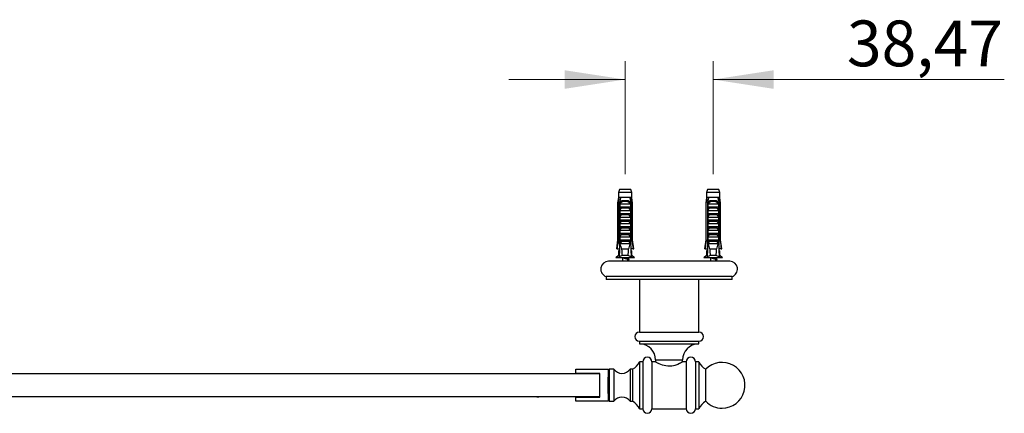
# Model space of a CAD drawing. Units: millimetres. Extents: x 10 to 200, y 13 to 287.
# Drawn here: x 64 to 118, y 74 to 95 of the extents above; entities that cross this region are included whole.
import ezdxf

# ---------------------------------------------------------------- set-up
doc = ezdxf.new("R2010")
doc.units = ezdxf.units.MM
doc.styles.add('SLDTEXTSTYLE2', font='TXT', dxfattribs={"width": 0.605})
doc.dimstyles.new('SLDDIMSTYLE2', dxfattribs={"dimtxt": 2.5, "dimasz": 3.302, "dimexe": 0, "dimexo": 0.0625, "dimtad": 1, "dimlfac": 8, "dimrnd": 1e-09, "dimzin": 12, "dimdsep": 46, "dimtxsty": 'SLDTEXTSTYLE2', "dimsah": 1, "dimcen": 0.09, "dimadec": 0, "dimazin": 3, "dimtfac": 1, "dimtmove": 0, "dimatfit": 0, "dimfxl": 0, "dimfrac": 2, "dimtolj": 1, "dimtzin": 12, "dimarcsym": 0})

# ---------------------------------------------------------------- blocks, each defined once
blk = doc.blocks.new('_D_6')
at = {"color": 7, "linetype": 'Continuous', "lineweight": 0}
for p, q in [((96.828, 86.61), (96.828, 92.785)), ((101.637, 86.61), (101.637, 92.785)), ((96.828, 91.785), (90.478, 91.785)), ((101.637, 91.785), (117.535, 91.785))]:
    blk.add_line(p, q, dxfattribs=at)
at = {"color": 7, "linetype": 'Continuous', "lineweight": 18}
for points in [[(96.828, 91.785), (93.526, 92.293), (93.526, 91.277)], [(101.637, 91.785), (104.939, 91.277), (104.939, 92.293)]]:
    blk.add_solid(points, dxfattribs=at)
at = {"color": 7, "linetype": 'Continuous', "lineweight": 18, "insert": (108.942, 95.008), "char_height": 2.5, "attachment_point": 1, "style": 'SLDTEXTSTYLE2'}
blk.add_mtext('38,47', dxfattribs=at)

msp = doc.modelspace()

# ---------------------------------------------------------------- linework, layer by layer
at = {"color": 7, "linetype": 'Continuous', "lineweight": 25}
for p, q in [((96.5151, 85.7852), (96.4682, 85.6102)), ((96.4682, 85.6102), (96.4682, 85.3352)), ((97.187, 85.6102), (96.4682, 85.6102)), ((97.1401, 85.7852), (96.5151, 85.7852)), ((97.187, 85.6102), (97.1401, 85.7852)), ((97.187, 85.3352), (97.187, 85.6102)), ((101.3244, 85.7852), (101.2775, 85.6102)), ((101.2775, 85.6102), (101.2775, 85.3352)), ((101.9962, 85.6102), (101.2775, 85.6102)), ((101.9494, 85.7852), (101.3244, 85.7852)), ((101.9962, 85.6102), (101.9494, 85.7852)), ((101.9962, 85.3352), (101.9962, 85.6102)), ((96.4682, 85.3352), (96.4214, 85.0477)), ((96.4214, 85.0477), (96.4214, 83.0352)), ((96.4526, 85.0477), (96.4214, 85.0477)), ((96.4526, 83.0352), (96.4526, 85.0477)), ((96.504, 85.3352), (96.4682, 85.3352)), ((96.5756, 85.3352), (96.504, 85.3352)), ((96.5393, 85.0477), (96.5124, 85.0477)), ((96.5124, 85.0477), (96.5124, 82.8102)), ((96.5393, 85.0477), (96.5393, 82.9227)), ((96.5393, 85.0477), (96.5618, 85.0477)), ((96.5414, 84.8227), (96.5414, 85.0015)), ((97.1004, 84.9852), (96.5548, 84.9852)), ((97.0796, 85.3352), (96.5756, 85.3352)), ((96.7261, 85.1852), (96.9291, 85.1852)), ((96.9216, 85.1211), (96.7337, 85.1211)), ((97.1512, 85.3352), (97.0796, 85.3352)), ((97.0935, 85.0477), (97.1159, 85.0477)), ((97.1138, 85.0015), (97.1138, 84.8227)), ((97.1429, 85.0477), (97.1159, 85.0477)), ((97.1159, 85.0477), (97.1159, 82.9227)), ((97.1429, 85.0477), (97.1429, 82.8102)), ((97.187, 85.3352), (97.1512, 85.3352)), ((97.2339, 85.0477), (97.187, 85.3352)), ((97.2339, 85.0477), (97.2026, 85.0477)), ((97.2026, 83.0352), (97.2026, 85.0477)), ((97.2339, 83.0352), (97.2339, 85.0477)), ((101.2775, 85.3352), (101.2306, 85.0477)), ((101.2306, 85.0477), (101.2306, 83.0352)), ((101.2619, 85.0477), (101.2306, 85.0477)), ((101.2619, 83.0352), (101.2619, 85.0477)), ((101.3132, 85.3352), (101.2775, 85.3352)), ((101.3849, 85.3352), (101.3132, 85.3352)), ((101.3485, 85.0477), (101.3216, 85.0477)), ((101.3216, 85.0477), (101.3216, 82.8102)), ((101.3485, 85.0477), (101.3485, 82.9227)), ((101.3485, 85.0477), (101.371, 85.0477)), ((101.3507, 84.8227), (101.3507, 85.0015)), ((101.9097, 84.9852), (101.364, 84.9852)), ((101.8888, 85.3352), (101.3849, 85.3352)), ((101.5354, 85.1852), (101.7384, 85.1852)), ((101.7308, 85.1211), (101.5429, 85.1211)), ((101.9605, 85.3352), (101.8888, 85.3352)), ((101.9027, 85.0477), (101.9252, 85.0477)), ((101.9231, 85.0015), (101.9231, 84.8227)), ((101.9521, 85.0477), (101.9252, 85.0477)), ((101.9252, 85.0477), (101.9252, 82.9227)), ((101.9521, 85.0477), (101.9521, 82.8102)), ((101.9962, 85.3352), (101.9605, 85.3352)), ((102.0431, 85.0477), (101.9962, 85.3352)), ((102.0119, 83.0352), (102.0119, 85.0477)), ((102.0431, 85.0477), (102.0119, 85.0477)), ((102.0431, 83.0352), (102.0431, 85.0477)), ((97.1138, 84.8227), (96.5414, 84.8227)), ((96.5414, 84.6227), (96.6178, 84.7551)), ((97.1138, 84.6227), (96.5414, 84.6227)), ((96.5414, 84.4602), (96.5414, 84.6227)), ((97.1138, 84.4602), (96.5414, 84.4602)), ((97.0374, 84.7551), (96.6178, 84.7551)), ((97.0374, 84.7551), (97.1138, 84.6227)), ((97.1138, 84.6227), (97.1138, 84.4602)), ((101.9231, 84.8227), (101.3507, 84.8227)), ((101.3507, 84.6227), (101.4271, 84.7551)), ((101.9231, 84.6227), (101.3507, 84.6227)), ((101.3507, 84.4602), (101.3507, 84.6227)), ((101.9231, 84.4602), (101.3507, 84.4602)), ((101.8467, 84.7551), (101.4271, 84.7551)), ((101.8467, 84.7551), (101.9231, 84.6227)), ((101.9231, 84.6227), (101.9231, 84.4602)), ((96.5414, 84.2602), (96.6178, 84.3926)), ((97.1138, 84.2602), (96.5414, 84.2602)), ((96.5414, 84.0977), (96.5414, 84.2602)), ((97.1138, 84.0977), (96.5414, 84.0977)), ((96.5414, 83.8977), (96.6178, 84.0301)), ((97.1138, 83.8977), (96.5414, 83.8977)), ((96.5414, 83.7352), (96.5414, 83.8977)), ((97.0374, 84.3926), (96.6178, 84.3926)), ((97.0374, 84.0301), (96.6178, 84.0301)), ((97.0374, 84.3926), (97.1138, 84.2602)), ((97.0374, 84.0301), (97.1138, 83.8977)), ((97.1138, 84.2602), (97.1138, 84.0977)), ((97.1138, 83.8977), (97.1138, 83.7352)), ((101.3507, 84.2602), (101.4271, 84.3926)), ((101.9231, 84.2602), (101.3507, 84.2602)), ((101.3507, 84.0977), (101.3507, 84.2602)), ((101.9231, 84.0977), (101.3507, 84.0977)), ((101.3507, 83.8977), (101.4271, 84.0301)), ((101.9231, 83.8977), (101.3507, 83.8977)), ((101.3507, 83.7352), (101.3507, 83.8977)), ((101.8467, 84.3926), (101.4271, 84.3926)), ((101.8467, 84.0301), (101.4271, 84.0301)), ((101.8467, 84.3926), (101.9231, 84.2602)), ((101.8467, 84.0301), (101.9231, 83.8977)), ((101.9231, 84.2602), (101.9231, 84.0977)), ((101.9231, 83.8977), (101.9231, 83.7352)), ((97.1138, 83.7352), (96.5414, 83.7352)), ((96.5414, 83.5352), (96.6178, 83.6676)), ((97.1138, 83.5352), (96.5414, 83.5352)), ((96.5414, 83.3727), (96.5414, 83.5352)), ((97.1138, 83.3727), (96.5414, 83.3727)), ((97.0374, 83.6676), (96.6178, 83.6676)), ((97.0374, 83.6676), (97.1138, 83.5352)), ((97.1138, 83.5352), (97.1138, 83.3727)), ((101.9231, 83.7352), (101.3507, 83.7352)), ((101.3507, 83.5352), (101.4271, 83.6676)), ((101.9231, 83.5352), (101.3507, 83.5352)), ((101.3507, 83.3727), (101.3507, 83.5352)), ((101.9231, 83.3727), (101.3507, 83.3727)), ((101.8467, 83.6676), (101.4271, 83.6676)), ((101.8467, 83.6676), (101.9231, 83.5352)), ((101.9231, 83.5352), (101.9231, 83.3727)), ((96.4214, 83.0352), (96.3589, 82.5352)), ((96.4214, 83.0352), (96.4526, 83.0352)), ((96.5393, 82.9227), (96.5045, 82.093)), ((96.5346, 82.8102), (96.5124, 82.8102)), ((96.6053, 82.9227), (96.5393, 82.9227)), ((96.5414, 83.1727), (96.6178, 83.3051)), ((97.1138, 83.1727), (96.5414, 83.1727)), ((96.5414, 83.0102), (96.5414, 83.1727)), ((97.1138, 83.0102), (96.5414, 83.0102)), ((96.6053, 82.9227), (96.5462, 82.8102)), ((97.109, 82.8102), (96.5462, 82.8102)), ((96.6053, 82.9227), (96.6178, 82.9426)), ((97.0374, 83.3051), (96.6178, 83.3051)), ((97.0374, 82.9426), (96.6178, 82.9426)), ((97.0374, 83.3051), (97.1138, 83.1727)), ((97.0374, 82.9426), (97.0499, 82.9227)), ((97.109, 82.8102), (97.0499, 82.9227)), ((97.1159, 82.9227), (97.0499, 82.9227)), ((97.1138, 83.1727), (97.1138, 83.0102)), ((97.1159, 82.9227), (97.1507, 82.093)), ((97.1429, 82.8102), (97.1207, 82.8102)), ((97.2026, 83.0352), (97.2339, 83.0352)), ((97.2964, 82.5352), (97.2339, 83.0352)), ((101.2306, 83.0352), (101.1681, 82.5352)), ((101.2306, 83.0352), (101.2619, 83.0352)), ((101.3485, 82.9227), (101.3138, 82.093)), ((101.3438, 82.8102), (101.3216, 82.8102)), ((101.4146, 82.9227), (101.3485, 82.9227)), ((101.3507, 83.1727), (101.4271, 83.3051)), ((101.9231, 83.1727), (101.3507, 83.1727)), ((101.3507, 83.0102), (101.3507, 83.1727)), ((101.9231, 83.0102), (101.3507, 83.0102)), ((101.4146, 82.9227), (101.3555, 82.8102)), ((101.9182, 82.8102), (101.3555, 82.8102)), ((101.4146, 82.9227), (101.4271, 82.9426)), ((101.8467, 83.3051), (101.4271, 83.3051)), ((101.8467, 82.9426), (101.4271, 82.9426)), ((101.8467, 83.3051), (101.9231, 83.1727)), ((101.8467, 82.9426), (101.8592, 82.9227)), ((101.9182, 82.8102), (101.8592, 82.9227)), ((101.9252, 82.9227), (101.8592, 82.9227)), ((101.9231, 83.1727), (101.9231, 83.0102)), ((101.9252, 82.9227), (101.96, 82.093)), ((101.9521, 82.8102), (101.9299, 82.8102)), ((102.0119, 83.0352), (102.0431, 83.0352)), ((102.1056, 82.5352), (102.0431, 83.0352)), ((96.3857, 82.5352), (96.3589, 82.5352)), ((96.3857, 82.5352), (96.523, 82.5352)), ((96.4682, 82.4352), (96.4682, 82.1727)), ((96.5189, 82.4352), (96.4682, 82.4352)), ((97.0175, 82.5227), (96.6377, 82.5227)), ((97.2696, 82.5352), (97.1322, 82.5352)), ((97.1364, 82.4352), (97.187, 82.4352)), ((97.187, 82.1727), (97.187, 82.4352)), ((97.2696, 82.5352), (97.2964, 82.5352)), ((101.1949, 82.5352), (101.1681, 82.5352)), ((101.1949, 82.5352), (101.3323, 82.5352)), ((101.2775, 82.4352), (101.2775, 82.1727)), ((101.3281, 82.4352), (101.2775, 82.4352)), ((101.8268, 82.5227), (101.4469, 82.5227)), ((102.0788, 82.5352), (101.9414, 82.5352)), ((101.9456, 82.4352), (101.9962, 82.4352)), ((101.9962, 82.1727), (101.9962, 82.4352)), ((102.0788, 82.5352), (102.1056, 82.5352)), ((102.5485, 81.8727), (95.916, 81.8727)), ((96.4682, 82.1727), (96.3151, 82.0477)), ((97.3401, 82.0477), (96.3151, 82.0477)), ((96.5079, 82.1727), (96.4682, 82.1727)), ((96.9916, 82.1727), (96.6636, 82.1727)), ((96.6839, 82.0477), (96.6839, 81.8821)), ((96.7029, 82.0477), (96.7197, 82.0409)), ((96.9735, 82.0015), (96.9636, 82.005)), ((96.9714, 82.0023), (96.9714, 82.0477)), ((96.9714, 81.9303), (97.0165, 81.9471)), ((96.9714, 81.8821), (96.9714, 81.9446)), ((97.187, 82.1727), (97.1474, 82.1727)), ((97.3401, 82.0477), (97.187, 82.1727)), ((101.2775, 82.1727), (101.1244, 82.0477)), ((102.1494, 82.0477), (101.1244, 82.0477)), ((101.3171, 82.1727), (101.2775, 82.1727)), ((101.8009, 82.1727), (101.4728, 82.1727)), ((101.4931, 82.0477), (101.4931, 81.8821)), ((101.5122, 82.0477), (101.529, 82.0409)), ((101.7828, 82.0015), (101.7729, 82.005)), ((101.7806, 82.0023), (101.7806, 82.0477)), ((101.7806, 81.9303), (101.8257, 81.9471)), ((101.7806, 81.8821), (101.7806, 81.9446)), ((101.9962, 82.1727), (101.9566, 82.1727)), ((102.1494, 82.0477), (101.9962, 82.1727)), ((95.7947, 81.0227), (95.7947, 80.8727)), ((102.6697, 81.0227), (95.7947, 81.0227)), ((102.6697, 80.8727), (95.7947, 80.8727)), ((97.6072, 80.8727), (97.6072, 77.9977)), ((100.8572, 77.9977), (100.8572, 80.8727)), ((102.6697, 80.8727), (102.6697, 81.0227)), ((97.6072, 77.9977), (100.8572, 77.9977)), ((97.6072, 77.4977), (97.6072, 77.3477)), ((97.6072, 77.4977), (100.8572, 77.4977)), ((100.8572, 77.3477), (100.8572, 77.4977)), ((97.6072, 77.3477), (100.8572, 77.3477)), ((97.7947, 76.3727), (97.6072, 76.3727)), ((97.6072, 76.3727), (97.6072, 73.8102)), ((97.7947, 76.3727), (97.7947, 73.8102)), ((98.4822, 76.3727), (98.2947, 76.3727)), ((98.2947, 76.3727), (98.2947, 73.8102)), ((98.4947, 76.4728), (98.4947, 76.3654)), ((99.9697, 76.3654), (99.9697, 76.4728)), ((100.1697, 76.3727), (99.9816, 76.3727)), ((100.1697, 76.3727), (100.1697, 73.8102)), ((100.8572, 76.3727), (100.6697, 76.3727)), ((100.6697, 76.3727), (100.6697, 73.8102)), ((100.8572, 76.3727), (100.8572, 73.8102)), ((94.1447, 75.7352), (94.1447, 75.9664)), ((94.1447, 75.9664), (95.8947, 75.9664)), ((95.9572, 75.9664), (95.8947, 75.9039)), ((95.8947, 75.9664), (95.8947, 74.2164)), ((96.2072, 75.9664), (95.9572, 75.9664)), ((95.9572, 75.9664), (95.9572, 74.2164)), ((96.2072, 75.9664), (96.2072, 74.2164)), ((97.2322, 75.9664), (97.1072, 75.9664)), ((97.1072, 75.9664), (97.1072, 74.2164)), ((97.2322, 75.9664), (97.2322, 74.2164)), ((101.2322, 74.2164), (101.2322, 75.9664)), ((95.4447, 75.7352), (94.1447, 75.7352)), ((95.4447, 75.3351), (95.4124, 75.3351)), ((95.4447, 74.4477), (95.4447, 75.7352)), ((95.8991, 75.5382), (95.8947, 75.5348)), ((95.8991, 74.6446), (95.8991, 75.5382)), ((95.9392, 74.6647), (95.9392, 75.5181)), ((95.4124, 74.8476), (95.4447, 74.8476)), ((92.0072, 74.4571), (92.1141, 74.4664)), ((94.1447, 74.2164), (94.1447, 74.4477)), ((94.1447, 74.4477), (95.4447, 74.4477)), ((95.8947, 74.2164), (94.1447, 74.2164)), ((95.8947, 74.648), (95.8991, 74.6446)), ((95.8947, 74.2789), (95.9572, 74.2164)), ((95.9572, 74.2164), (96.2072, 74.2164)), ((97.1072, 74.2164), (97.2322, 74.2164)), ((97.6072, 73.8102), (97.7947, 73.8102)), ((98.2947, 73.8102), (100.1697, 73.8102)), ((100.6697, 73.8102), (100.8572, 73.8102))]:
    msp.add_line(p, q, dxfattribs=at)
at = {"color": 1, "linetype": 'Continuous', "lineweight": 25}
for p, q in [((96.6839, 81.8821), (96.9714, 81.8821)), ((101.4931, 81.8821), (101.7806, 81.8821)), ((98.4947, 76.4728), (99.9697, 76.4728))]:
    msp.add_line(p, q, dxfattribs=at)
at = {"color": 7, "linetype": 'Continuous', "lineweight": 25, "flags": 128}
for points in [[(96.9721, 81.8727), (96.9716, 81.8768), (96.9714, 81.8821)], [(101.7813, 81.8727), (101.7808, 81.8768), (101.7806, 81.8821)], [(99.9816, 76.3723), (99.9755, 76.3687), (99.9517, 76.3551), (99.9141, 76.334), (99.8619, 76.3061), (99.7915, 76.2712), (99.7063, 76.2333), (99.6547, 76.2128), (99.5997, 76.1933), (99.5396, 76.1747), (99.4766, 76.1586), (99.3757, 76.1401), (99.2679, 76.1308), (99.1619, 76.1326), (99.0547, 76.1453), (98.9582, 76.1658), (98.866, 76.1929), (98.771, 76.228), (98.6852, 76.2654), (98.6429, 76.2857), (98.6049, 76.305), (98.5704, 76.3232), (98.541, 76.3392), (98.5189, 76.3516), (98.5018, 76.3613), (98.4896, 76.3684), (98.4832, 76.3721), (98.4822, 76.3727), (98.4822, 76.3727)]]:
    msp.add_lwpolyline(points, dxfattribs=at)
at = {"color": 7, "linetype": 'Continuous', "lineweight": 25}
for centre, radius, start, end in [((96.613, 85.1394), 0.1221, 351.38551, 22.04626), ((97.0422, 85.1394), 0.1221, 157.95374, 188.61449), ((101.4222, 85.1394), 0.1221, 351.38551, 22.04626), ((101.8515, 85.1394), 0.1221, 157.95374, 188.61449), ((95.9388, 81.4358), 0.4375, 92.99076, 250.77263), ((96.6214, 81.8821), 0.0625, 351.32781, 0), ((101.4306, 81.8821), 0.0625, 351.32781, 0), ((102.5257, 81.4358), 0.4375, 289.22737, 87.00924), ((97.6072, 77.7477), 0.25, 90, 270), ((100.8572, 77.7477), 0.25, 270, 90), ((97.6197, 76.4728), 0.875, 0, 89.18146), ((100.8447, 76.4728), 0.875, 90.81854, 180), ((96.8583, 76.6878), 0.8125, 297.3999, 337.18132), ((98.0447, 76.3727), 0.25, 360, 180), ((100.4197, 76.3727), 0.25, 360, 180), ((101.6062, 76.6878), 0.8125, 202.81868, 242.6001), ((96.6572, 76.3039), 0.5625, 216.8699, 323.1301), ((102.1249, 75.0914), 1.25, 270, 135.573), ((96.6572, 73.8789), 0.5625, 36.8699, 143.1301), ((96.8583, 73.4951), 0.8125, 22.81868, 62.6001), ((101.6062, 73.4951), 0.8125, 117.3999, 157.18132), ((102.1249, 75.0914), 1.25, 224.427, 270), ((98.0447, 73.8102), 0.25, 180, 0), ((100.4197, 73.8102), 0.25, 180, 0)]:
    msp.add_arc(centre, radius, start, end, dxfattribs=at)
for centre, start_param, end_param in [((96.8276, 89.8019), 2.5847926, 2.6676364), ((96.8276, 89.8019), 3.6155489, 3.6983927), ((101.6369, 89.8019), 2.5847926, 2.6676364), ((101.6369, 89.8019), 3.6155489, 3.6983927)]:
    msp.add_ellipse(centre, major_axis=(0, 8.5744), ratio=0.0419124, start_param=start_param, end_param=end_param, dxfattribs=at)
for points, knots in [([(96.4526, 85.0477), (96.4672, 85.1298), (96.4842, 85.2256), (96.5015, 85.3214), (96.504, 85.3352)], [0, 0, 0, 0, 0.8565393, 1, 1, 1, 1]), ([(96.5756, 85.3352), (96.5731, 85.324), (96.5509, 85.2284), (96.5305, 85.1324), (96.5124, 85.0477)], [0, 0, 0, 0, 0.1169127, 1, 1, 1, 1]), ([(96.5404, 85.0477), (96.5445, 85.0583), (96.5528, 85.0796), (96.5701, 85.1082), (96.591, 85.1332), (96.6154, 85.1539), (96.6431, 85.1693), (96.6794, 85.1823), (96.7082, 85.1841), (96.7261, 85.1852)], [0, 0, 0, 0, 0.1315706, 0.2631391, 0.394755, 0.5263624, 0.65662, 0.7869028, 1, 1, 1, 1]), ([(96.5414, 85.0015), (96.5457, 85.0087), (96.5543, 85.0233), (96.5592, 85.0395), (96.5618, 85.0477)], [0, 0, 0, 0, 0.4952163, 1, 1, 1, 1]), ([(96.5548, 84.9852), (96.5535, 84.9853), (96.5508, 84.9857), (96.547, 84.9887), (96.5437, 84.9941), (96.5422, 84.9989), (96.5414, 85.0015)], [0, 0, 0, 0, 0.2016931, 0.4035474, 0.6742761, 1, 1, 1, 1]), ([(96.7337, 85.1211), (96.7222, 85.1205), (96.7006, 85.1193), (96.6704, 85.1096), (96.6429, 85.0952), (96.6177, 85.0753), (96.594, 85.0497), (96.5727, 85.0194), (96.5608, 84.9966), (96.5548, 84.9852)], [0, 0, 0, 0, 0.1476777, 0.276737, 0.4058292, 0.5436333, 0.6815776, 0.8406487, 1, 1, 1, 1]), ([(97.1004, 84.9852), (97.0936, 84.9982), (97.0816, 85.0211), (97.0599, 85.0511), (97.0377, 85.0751), (97.0128, 85.0948), (96.9857, 85.1094), (96.9551, 85.1192), (96.9332, 85.1204), (96.9216, 85.1211)], [0, 0, 0, 0, 0.181576, 0.3195266, 0.4573586, 0.5888008, 0.7201283, 0.8500606, 1, 1, 1, 1]), ([(96.9291, 85.1852), (96.9406, 85.1847), (96.9637, 85.1837), (96.9966, 85.1756), (97.0271, 85.1619), (97.054, 85.143), (97.0766, 85.1194), (97.0983, 85.0886), (97.1087, 85.0629), (97.1149, 85.0477)], [0, 0, 0, 0, 0.1374062, 0.2747335, 0.412554, 0.5503596, 0.6807227, 0.8110943, 1, 1, 1, 1]), ([(97.0796, 85.3352), (97.0822, 85.324), (97.1043, 85.2284), (97.1248, 85.1324), (97.1429, 85.0477)], [0, 0, 0, 0, 0.1169127, 1, 1, 1, 1]), ([(97.0935, 85.0477), (97.096, 85.0395), (97.101, 85.0234), (97.1095, 85.0088), (97.1138, 85.0015)], [0, 0, 0, 0, 0.5033387, 1, 1, 1, 1]), ([(97.1138, 85.0015), (97.113, 84.9989), (97.1116, 84.9941), (97.1082, 84.9887), (97.1044, 84.9857), (97.1017, 84.9853), (97.1004, 84.9852)], [0, 0, 0, 0, 0.32472139, 0.59665326, 0.80073967, 1, 1, 1, 1]), ([(97.2026, 85.0477), (97.1881, 85.1298), (97.1711, 85.2256), (97.1537, 85.3214), (97.1512, 85.3352)], [0, 0, 0, 0, 0.8565393, 1, 1, 1, 1]), ([(101.2619, 85.0477), (101.2764, 85.1298), (101.2934, 85.2256), (101.3108, 85.3214), (101.3132, 85.3352)], [0, 0, 0, 0, 0.8565393, 1, 1, 1, 1]), ([(101.3849, 85.3352), (101.3823, 85.324), (101.3602, 85.2284), (101.3397, 85.1324), (101.3216, 85.0477)], [0, 0, 0, 0, 0.1169127, 1, 1, 1, 1]), ([(101.3496, 85.0477), (101.3538, 85.0583), (101.362, 85.0796), (101.3793, 85.1082), (101.4003, 85.1332), (101.4247, 85.1539), (101.4523, 85.1693), (101.4887, 85.1823), (101.5175, 85.1841), (101.5354, 85.1852)], [0, 0, 0, 0, 0.1315706, 0.2631391, 0.394755, 0.5263624, 0.65662, 0.7869028, 1, 1, 1, 1]), ([(101.3507, 85.0015), (101.3549, 85.0087), (101.3635, 85.0233), (101.3685, 85.0395), (101.371, 85.0477)], [0, 0, 0, 0, 0.4952163, 1, 1, 1, 1]), ([(101.364, 84.9852), (101.3627, 84.9853), (101.3601, 84.9857), (101.3563, 84.9887), (101.3529, 84.9941), (101.3515, 84.9989), (101.3507, 85.0015)], [0, 0, 0, 0, 0.2016931, 0.4035474, 0.6742761, 1, 1, 1, 1]), ([(101.5429, 85.1211), (101.5314, 85.1205), (101.5098, 85.1193), (101.4796, 85.1096), (101.4522, 85.0952), (101.427, 85.0753), (101.4032, 85.0497), (101.3819, 85.0194), (101.37, 84.9966), (101.364, 84.9852)], [0, 0, 0, 0, 0.1476777, 0.276737, 0.4058292, 0.5436333, 0.6815776, 0.8406487, 1, 1, 1, 1]), ([(101.9097, 84.9852), (101.9029, 84.9982), (101.8909, 85.0211), (101.8692, 85.0511), (101.847, 85.0751), (101.822, 85.0948), (101.7949, 85.1094), (101.7643, 85.1192), (101.7425, 85.1204), (101.7308, 85.1211)], [0, 0, 0, 0, 0.181576, 0.3195266, 0.4573586, 0.5888008, 0.7201283, 0.8500606, 1, 1, 1, 1]), ([(101.7384, 85.1852), (101.7499, 85.1847), (101.7729, 85.1837), (101.8059, 85.1756), (101.8364, 85.1619), (101.8632, 85.143), (101.8858, 85.1194), (101.9076, 85.0886), (101.918, 85.0629), (101.9241, 85.0477)], [0, 0, 0, 0, 0.1374062, 0.2747335, 0.412554, 0.5503596, 0.6807227, 0.8110943, 1, 1, 1, 1]), ([(101.8888, 85.3352), (101.8914, 85.324), (101.9136, 85.2284), (101.934, 85.1324), (101.9521, 85.0477)], [0, 0, 0, 0, 0.1169127, 1, 1, 1, 1]), ([(101.9027, 85.0477), (101.9052, 85.0395), (101.9102, 85.0234), (101.9188, 85.0088), (101.9231, 85.0015)], [0, 0, 0, 0, 0.5033387, 1, 1, 1, 1]), ([(101.9231, 85.0015), (101.9223, 84.9989), (101.9208, 84.9941), (101.9174, 84.9887), (101.9136, 84.9857), (101.911, 84.9853), (101.9097, 84.9852)], [0, 0, 0, 0, 0.32472139, 0.59665326, 0.80073967, 1, 1, 1, 1]), ([(102.0119, 85.0477), (101.9973, 85.1298), (101.9803, 85.2256), (101.963, 85.3214), (101.9605, 85.3352)], [0, 0, 0, 0, 0.8565393, 1, 1, 1, 1]), ([(96.6178, 84.7551), (96.6195, 84.7583), (96.6229, 84.7647), (96.6237, 84.7755), (96.6206, 84.7867), (96.6118, 84.7991), (96.5934, 84.8126), (96.5697, 84.8213), (96.5522, 84.8223), (96.5455, 84.8227)], [0, 0, 0, 0, 0.090122, 0.1808056, 0.2639744, 0.3792969, 0.5579043, 0.8311848, 1, 1, 1, 1]), ([(96.6178, 84.3926), (96.6195, 84.3958), (96.6229, 84.4022), (96.6237, 84.413), (96.6206, 84.4242), (96.6118, 84.4366), (96.5934, 84.4501), (96.5697, 84.4588), (96.5522, 84.4598), (96.5455, 84.4602)], [0, 0, 0, 0, 0.090122, 0.1808056, 0.2639744, 0.3792969, 0.5579043, 0.8311848, 1, 1, 1, 1]), ([(97.1097, 84.8227), (97.0978, 84.8215), (97.0769, 84.8195), (97.0531, 84.8071), (97.0396, 84.7945), (97.0332, 84.7832), (97.0314, 84.7724), (97.0331, 84.7629), (97.0361, 84.7575), (97.0374, 84.7551)], [0, 0, 0, 0, 0.3001056, 0.525409, 0.6599976, 0.7621121, 0.8463796, 0.930734, 1, 1, 1, 1]), ([(97.1097, 84.4602), (97.0978, 84.459), (97.0769, 84.457), (97.0531, 84.4446), (97.0396, 84.432), (97.0332, 84.4207), (97.0314, 84.4099), (97.0331, 84.4004), (97.0361, 84.395), (97.0374, 84.3926)], [0, 0, 0, 0, 0.3001056, 0.525409, 0.6599976, 0.7621121, 0.8463796, 0.930734, 1, 1, 1, 1]), ([(101.4271, 84.7551), (101.4288, 84.7583), (101.4322, 84.7647), (101.433, 84.7755), (101.4298, 84.7867), (101.4211, 84.7991), (101.4027, 84.8126), (101.379, 84.8213), (101.3614, 84.8223), (101.3547, 84.8227)], [0, 0, 0, 0, 0.090122, 0.1808056, 0.2639744, 0.3792969, 0.5579043, 0.8311848, 1, 1, 1, 1]), ([(101.4271, 84.3926), (101.4288, 84.3958), (101.4322, 84.4022), (101.433, 84.413), (101.4298, 84.4242), (101.4211, 84.4366), (101.4027, 84.4501), (101.379, 84.4588), (101.3614, 84.4598), (101.3547, 84.4602)], [0, 0, 0, 0, 0.090122, 0.1808056, 0.2639744, 0.3792969, 0.5579043, 0.8311848, 1, 1, 1, 1]), ([(101.919, 84.8227), (101.907, 84.8215), (101.8861, 84.8195), (101.8623, 84.8071), (101.8488, 84.7945), (101.8424, 84.7832), (101.8406, 84.7724), (101.8423, 84.7629), (101.8453, 84.7575), (101.8467, 84.7551)], [0, 0, 0, 0, 0.3001056, 0.525409, 0.6599976, 0.7621121, 0.8463796, 0.930734, 1, 1, 1, 1]), ([(101.919, 84.4602), (101.907, 84.459), (101.8861, 84.457), (101.8623, 84.4446), (101.8488, 84.432), (101.8424, 84.4207), (101.8406, 84.4099), (101.8423, 84.4004), (101.8453, 84.395), (101.8467, 84.3926)], [0, 0, 0, 0, 0.3001056, 0.525409, 0.6599976, 0.7621121, 0.8463796, 0.930734, 1, 1, 1, 1]), ([(96.6178, 84.0301), (96.6195, 84.0333), (96.6229, 84.0397), (96.6237, 84.0505), (96.6206, 84.0617), (96.6118, 84.0741), (96.5934, 84.0876), (96.5697, 84.0963), (96.5522, 84.0973), (96.5455, 84.0977)], [0, 0, 0, 0, 0.090122, 0.1808056, 0.2639744, 0.3792969, 0.5579043, 0.8311848, 1, 1, 1, 1]), ([(97.1097, 84.0977), (97.0978, 84.0965), (97.0769, 84.0945), (97.0531, 84.0821), (97.0396, 84.0695), (97.0332, 84.0582), (97.0314, 84.0474), (97.0331, 84.0379), (97.0361, 84.0325), (97.0374, 84.0301)], [0, 0, 0, 0, 0.3001056, 0.525409, 0.6599976, 0.7621121, 0.8463796, 0.930734, 1, 1, 1, 1]), ([(101.4271, 84.0301), (101.4288, 84.0333), (101.4322, 84.0397), (101.433, 84.0505), (101.4298, 84.0617), (101.4211, 84.0741), (101.4027, 84.0876), (101.379, 84.0963), (101.3614, 84.0973), (101.3547, 84.0977)], [0, 0, 0, 0, 0.090122, 0.1808056, 0.2639744, 0.3792969, 0.5579043, 0.8311848, 1, 1, 1, 1]), ([(101.919, 84.0977), (101.907, 84.0965), (101.8861, 84.0945), (101.8623, 84.0821), (101.8488, 84.0695), (101.8424, 84.0582), (101.8406, 84.0474), (101.8423, 84.0379), (101.8453, 84.0325), (101.8467, 84.0301)], [0, 0, 0, 0, 0.3001056, 0.525409, 0.6599976, 0.7621121, 0.8463796, 0.930734, 1, 1, 1, 1]), ([(96.6178, 83.6676), (96.6195, 83.6708), (96.6229, 83.6772), (96.6237, 83.688), (96.6206, 83.6992), (96.6118, 83.7116), (96.5934, 83.7251), (96.5697, 83.7338), (96.5522, 83.7348), (96.5455, 83.7352)], [0, 0, 0, 0, 0.090122, 0.1808056, 0.2639744, 0.3792969, 0.5579043, 0.8311848, 1, 1, 1, 1]), ([(96.6178, 83.3051), (96.6195, 83.3083), (96.6229, 83.3147), (96.6237, 83.3255), (96.6206, 83.3367), (96.6118, 83.3491), (96.5934, 83.3626), (96.5697, 83.3713), (96.5522, 83.3723), (96.5455, 83.3727)], [0, 0, 0, 0, 0.090122, 0.1808056, 0.2639744, 0.3792969, 0.5579043, 0.8311848, 1, 1, 1, 1]), ([(97.1097, 83.7352), (97.0978, 83.734), (97.0769, 83.732), (97.0531, 83.7196), (97.0396, 83.707), (97.0332, 83.6957), (97.0314, 83.6849), (97.0331, 83.6754), (97.0361, 83.67), (97.0374, 83.6676)], [0, 0, 0, 0, 0.3001056, 0.525409, 0.6599976, 0.7621121, 0.8463796, 0.930734, 1, 1, 1, 1]), ([(97.1097, 83.3727), (97.0978, 83.3715), (97.0769, 83.3695), (97.0531, 83.3571), (97.0396, 83.3445), (97.0332, 83.3332), (97.0314, 83.3224), (97.0331, 83.3129), (97.0361, 83.3075), (97.0374, 83.3051)], [0, 0, 0, 0, 0.30010557, 0.52540901, 0.65999763, 0.76211207, 0.8463796, 0.93073397, 1, 1, 1, 1]), ([(101.4271, 83.6676), (101.4288, 83.6708), (101.4322, 83.6772), (101.433, 83.688), (101.4298, 83.6992), (101.4211, 83.7116), (101.4027, 83.7251), (101.379, 83.7338), (101.3614, 83.7348), (101.3547, 83.7352)], [0, 0, 0, 0, 0.090122, 0.1808056, 0.2639744, 0.3792969, 0.5579043, 0.8311848, 1, 1, 1, 1]), ([(101.4271, 83.3051), (101.4288, 83.3083), (101.4322, 83.3147), (101.433, 83.3255), (101.4298, 83.3367), (101.4211, 83.3491), (101.4027, 83.3626), (101.379, 83.3713), (101.3614, 83.3723), (101.3547, 83.3727)], [0, 0, 0, 0, 0.090122, 0.1808056, 0.2639744, 0.3792969, 0.5579043, 0.8311848, 1, 1, 1, 1]), ([(101.919, 83.7352), (101.907, 83.734), (101.8861, 83.732), (101.8623, 83.7196), (101.8488, 83.707), (101.8424, 83.6957), (101.8406, 83.6849), (101.8423, 83.6754), (101.8453, 83.67), (101.8467, 83.6676)], [0, 0, 0, 0, 0.3001056, 0.525409, 0.6599976, 0.7621121, 0.8463796, 0.930734, 1, 1, 1, 1]), ([(101.919, 83.3727), (101.907, 83.3715), (101.8861, 83.3695), (101.8623, 83.3571), (101.8488, 83.3445), (101.8424, 83.3332), (101.8406, 83.3224), (101.8423, 83.3129), (101.8453, 83.3075), (101.8467, 83.3051)], [0, 0, 0, 0, 0.30010557, 0.52540901, 0.65999763, 0.76211207, 0.8463796, 0.93073397, 1, 1, 1, 1]), ([(96.4526, 83.0352), (96.4497, 83.0134), (96.4271, 82.8467), (96.4049, 82.68), (96.3857, 82.5352)], [0, 0, 0, 0, 0.1308742, 1, 1, 1, 1]), ([(96.5124, 82.8102), (96.5147, 82.799), (96.5209, 82.7699), (96.5271, 82.7409), (96.5309, 82.723)], [0, 0, 0, 0, 0.38501166, 1, 1, 1, 1]), ([(96.6178, 82.9426), (96.6195, 82.9458), (96.6229, 82.9522), (96.6237, 82.963), (96.6206, 82.9742), (96.6118, 82.9866), (96.5934, 83.0001), (96.5697, 83.0088), (96.5522, 83.0098), (96.5455, 83.0102)], [0, 0, 0, 0, 0.090122, 0.1808056, 0.2639744, 0.3792969, 0.5579043, 0.8311848, 1, 1, 1, 1]), ([(96.5462, 82.8102), (96.56, 82.7618), (96.5874, 82.665), (96.6209, 82.5701), (96.6377, 82.5227)], [0, 0, 0, 0, 0.4996242, 1, 1, 1, 1]), ([(97.0175, 82.5227), (97.0343, 82.5701), (97.0678, 82.6649), (97.0952, 82.7617), (97.109, 82.8102)], [0, 0, 0, 0, 0.4994584, 1, 1, 1, 1]), ([(97.1097, 83.0102), (97.0978, 83.009), (97.0769, 83.007), (97.0531, 82.9946), (97.0396, 82.982), (97.0332, 82.9707), (97.0314, 82.9599), (97.0331, 82.9504), (97.0361, 82.945), (97.0374, 82.9426)], [0, 0, 0, 0, 0.3001056, 0.525409, 0.6599976, 0.7621121, 0.8463796, 0.930734, 1, 1, 1, 1]), ([(97.1429, 82.8102), (97.1405, 82.799), (97.1344, 82.7699), (97.1281, 82.7409), (97.1243, 82.723)], [0, 0, 0, 0, 0.38501166, 1, 1, 1, 1]), ([(97.2026, 83.0352), (97.2056, 83.0134), (97.2281, 82.8467), (97.2503, 82.68), (97.2696, 82.5352)], [0, 0, 0, 0, 0.1308742, 1, 1, 1, 1]), ([(101.2619, 83.0352), (101.2589, 83.0134), (101.2364, 82.8467), (101.2142, 82.68), (101.1949, 82.5352)], [0, 0, 0, 0, 0.1308742, 1, 1, 1, 1]), ([(101.3216, 82.8102), (101.324, 82.799), (101.3301, 82.7699), (101.3363, 82.7409), (101.3402, 82.723)], [0, 0, 0, 0, 0.38501166, 1, 1, 1, 1]), ([(101.4271, 82.9426), (101.4288, 82.9458), (101.4322, 82.9522), (101.433, 82.963), (101.4298, 82.9742), (101.4211, 82.9866), (101.4027, 83.0001), (101.379, 83.0088), (101.3614, 83.0098), (101.3547, 83.0102)], [0, 0, 0, 0, 0.090122, 0.1808056, 0.2639744, 0.3792969, 0.5579043, 0.8311848, 1, 1, 1, 1]), ([(101.3555, 82.8102), (101.3692, 82.7618), (101.3967, 82.665), (101.4302, 82.5701), (101.4469, 82.5227)], [0, 0, 0, 0, 0.4996242, 1, 1, 1, 1]), ([(101.8268, 82.5227), (101.8435, 82.5701), (101.877, 82.6649), (101.9045, 82.7617), (101.9182, 82.8102)], [0, 0, 0, 0, 0.4994584, 1, 1, 1, 1]), ([(101.919, 83.0102), (101.907, 83.009), (101.8861, 83.007), (101.8623, 82.9946), (101.8488, 82.982), (101.8424, 82.9707), (101.8406, 82.9599), (101.8423, 82.9504), (101.8453, 82.945), (101.8467, 82.9426)], [0, 0, 0, 0, 0.3001056, 0.525409, 0.6599976, 0.7621121, 0.8463796, 0.930734, 1, 1, 1, 1]), ([(101.9521, 82.8102), (101.9498, 82.799), (101.9436, 82.7699), (101.9374, 82.7409), (101.9336, 82.723)], [0, 0, 0, 0, 0.38501166, 1, 1, 1, 1]), ([(102.0119, 83.0352), (102.0148, 83.0134), (102.0374, 82.8467), (102.0595, 82.68), (102.0788, 82.5352)], [0, 0, 0, 0, 0.1308742, 1, 1, 1, 1]), ([(96.6636, 82.1727), (96.6364, 82.1611), (96.5817, 82.1378), (96.5303, 82.108), (96.5045, 82.093)], [0, 0, 0, 0, 0.4980023, 1, 1, 1, 1]), ([(96.6856, 81.8819), (96.6835, 81.8811), (96.6755, 81.8779), (96.6672, 81.8749), (96.6611, 81.8727)], [0, 0, 0, 0, 0.2656189, 1, 1, 1, 1]), ([(96.9714, 81.9446), (96.9704, 81.948), (96.9685, 81.9549), (96.9535, 81.9656), (96.9304, 81.9757), (96.9004, 81.9864), (96.8652, 81.9966), (96.8276, 82.0071), (96.7899, 82.0176), (96.7552, 82.0278), (96.7312, 82.0359), (96.7218, 82.0403), (96.7198, 82.0412)], [0, 0, 0, 0, 0.1076818, 0.2162111, 0.3231843, 0.4318849, 0.5390949, 0.6472835, 0.7554721, 0.8626821, 0.9713826, 1, 1, 1, 1]), ([(97.0164, 81.9471), (97.0166, 81.9472), (97.0284, 81.9507), (97.0404, 81.9579), (97.0491, 81.9682), (97.0413, 81.9786), (97.0193, 81.9893), (96.9862, 81.9987), (96.9472, 82.008), (96.9076, 82.016), (96.8672, 82.0234), (96.8219, 82.0318), (96.7769, 82.04), (96.7487, 82.0455), (96.7379, 82.0477)], [0, 0, 0, 0, 0.0017846, 0.1059737, 0.2094059, 0.312838, 0.4170272, 0.5198257, 0.6043275, 0.6883066, 0.7593194, 0.8314314, 0.9353163, 1, 1, 1, 1]), ([(96.9629, 82.0049), (96.9597, 82.0076), (96.9523, 82.0137), (96.9302, 82.023), (96.9004, 82.0337), (96.8729, 82.0417), (96.856, 82.0464), (96.8515, 82.0477)], [0, 0, 0, 0, 0.18355421, 0.42494384, 0.67023139, 0.91215545, 1, 1, 1, 1]), ([(97.1507, 82.093), (97.1251, 82.1079), (97.0737, 82.1377), (97.019, 82.161), (96.9916, 82.1727)], [0, 0, 0, 0, 0.4985656, 1, 1, 1, 1]), ([(101.4728, 82.1727), (101.4456, 82.1611), (101.391, 82.1378), (101.3396, 82.108), (101.3138, 82.093)], [0, 0, 0, 0, 0.4980023, 1, 1, 1, 1]), ([(101.4948, 81.8819), (101.4927, 81.8811), (101.4848, 81.8779), (101.4764, 81.8749), (101.4703, 81.8727)], [0, 0, 0, 0, 0.2656189, 1, 1, 1, 1]), ([(101.7806, 81.9446), (101.7797, 81.948), (101.7778, 81.9549), (101.7627, 81.9656), (101.7397, 81.9757), (101.7096, 81.9864), (101.6745, 81.9966), (101.6369, 82.0071), (101.5992, 82.0176), (101.5645, 82.0278), (101.5404, 82.0359), (101.531, 82.0403), (101.5291, 82.0412)], [0, 0, 0, 0, 0.1076818, 0.2162111, 0.3231843, 0.4318849, 0.5390949, 0.6472835, 0.7554721, 0.8626821, 0.9713826, 1, 1, 1, 1]), ([(101.8256, 81.9471), (101.8258, 81.9472), (101.8377, 81.9507), (101.8497, 81.9579), (101.8584, 81.9682), (101.8505, 81.9786), (101.8285, 81.9893), (101.7955, 81.9987), (101.7565, 82.008), (101.7169, 82.016), (101.6764, 82.0234), (101.6312, 82.0318), (101.5862, 82.04), (101.558, 82.0455), (101.5472, 82.0477)], [0, 0, 0, 0, 0.0017846, 0.1059737, 0.2094059, 0.312838, 0.4170272, 0.5198257, 0.6043275, 0.6883066, 0.7593194, 0.8314314, 0.9353163, 1, 1, 1, 1]), ([(101.7721, 82.0049), (101.7689, 82.0076), (101.7615, 82.0137), (101.7394, 82.023), (101.7096, 82.0337), (101.6821, 82.0417), (101.6652, 82.0464), (101.6607, 82.0477)], [0, 0, 0, 0, 0.18355421, 0.42494384, 0.67023139, 0.91215545, 1, 1, 1, 1]), ([(101.96, 82.093), (101.9343, 82.1079), (101.883, 82.1377), (101.8283, 82.161), (101.8009, 82.1727)], [0, 0, 0, 0, 0.4985656, 1, 1, 1, 1]), ([(95.4447, 75.7164), (95.4437, 75.7164), (95.4416, 75.7164), (95.4243, 75.7164), (95.3959, 75.7164), (95.3548, 75.7164), (95.3009, 75.7164), (95.2339, 75.7164), (95.1533, 75.7164), (95.0583, 75.7164), (94.952, 75.7164), (94.8358, 75.7164), (94.7107, 75.7164), (94.5719, 75.7164), (94.4189, 75.7164), (94.2513, 75.7164), (94.0684, 75.7164), (93.8698, 75.7164), (93.6625, 75.7164), (93.4478, 75.7164), (93.2272, 75.7164), (92.9923, 75.7164), (92.7428, 75.7164), (92.4799, 75.7164), (92.2036, 75.7164), (91.9138, 75.7164), (91.6084, 75.7164), (91.285, 75.7164), (90.9428, 75.7164), (90.5814, 75.7164), (90.2025, 75.7164), (89.8061, 75.7164), (89.3916, 75.7164), (88.959, 75.7164), (88.522, 75.7164), (88.0822, 75.7164), (87.6411, 75.7164), (87.1843, 75.7164), (86.7119, 75.7164), (86.2237, 75.7164), (85.7198, 75.7164), (85.2147, 75.7164), (84.7096, 75.7164), (84.2059, 75.7164), (83.6888, 75.7164), (83.1583, 75.7164), (82.6145, 75.7164), (82.0575, 75.7164), (81.4876, 75.7164), (80.9049, 75.7164), (80.3095, 75.7164), (79.7018, 75.7164), (79.0819, 75.7164), (78.462, 75.7164), (77.8431, 75.7164), (77.226, 75.7164), (76.5987, 75.7164), (75.9615, 75.7164), (75.3016, 75.7164), (74.6188, 75.7164), (73.913, 75.7164), (73.1977, 75.7164), (72.4734, 75.7164), (71.7406, 75.7164), (71.0137, 75.7164), (70.2938, 75.7164), (69.5815, 75.7164), (68.8632, 75.7164), (68.1393, 75.7164), (67.4102, 75.7164), (66.6766, 75.7164), (65.9389, 75.7164), (65.1977, 75.7164), (64.4534, 75.7164), (63.7109, 75.7164), (62.9709, 75.7164), (62.2339, 75.7164), (61.4958, 75.7164), (60.7497, 75.7164), (59.9959, 75.7164), (59.2351, 75.7164), (58.4755, 75.7164), (57.7175, 75.7164), (56.9617, 75.7164), (56.2085, 75.7164), (55.4586, 75.7164), (54.7006, 75.7164), (53.9353, 75.7164), (53.1634, 75.7164), (52.3975, 75.7164), (51.638, 75.7164), (50.8856, 75.7164), (50.1407, 75.7164), (49.4037, 75.7164), (48.6751, 75.7164), (47.9553, 75.7164), (47.2447, 75.7164), (46.5438, 75.7164), (45.8661, 75.7164), (45.2114, 75.7164), (44.5794, 75.7164), (43.9575, 75.7164), (43.3459, 75.7164), (42.7328, 75.7164), (42.1188, 75.7164), (41.505, 75.7164), (40.9035, 75.7164), (40.3145, 75.7164), (39.7382, 75.7164), (39.1854, 75.7164), (38.6555, 75.7164), (38.148, 75.7164), (37.6524, 75.7164), (37.1687, 75.7164), (36.6788, 75.7164), (36.1842, 75.7164), (35.6864, 75.7164), (35.2032, 75.7164), (34.7348, 75.7164), (34.2809, 75.7164), (33.8417, 75.7164), (33.417, 75.7164), (33.0019, 75.7164), (32.5968, 75.7164), (32.202, 75.7164), (31.8222, 75.7164), (31.4573, 75.7164), (31.107, 75.7164), (30.7711, 75.7164), (30.4389, 75.7164), (30.1115, 75.7164), (29.7904, 75.7164), (29.4855, 75.7164), (29.1966, 75.7164), (28.9233, 75.7164), (28.6652, 75.7164), (28.4218, 75.7164), (28.193, 75.7164), (27.9782, 75.7164), (27.7783, 75.7164), (27.5926, 75.7164), (27.4206, 75.7164), (27.2607, 75.7164), (27.106, 75.7164), (26.9578, 75.7164), (26.8176, 75.7164), (26.6911, 75.7164), (26.5778, 75.7164), (26.4774, 75.7164), (26.3891, 75.7164), (26.3126, 75.7164), (26.2463, 75.7164), (26.1905, 75.7164), (26.1452, 75.7164), (26.1107, 75.7164), (26.0869, 75.7164), (26.0724, 75.7164), (26.0706, 75.7164), (26.0697, 75.7164)], [0, 0, 0, 0, 0.00563982, 0.01137983, 0.01722127, 0.02316561, 0.02921452, 0.03525904, 0.04140827, 0.0476644, 0.05402873, 0.05980321, 0.06566524, 0.07161571, 0.07765572, 0.08378651, 0.09000955, 0.09632639, 0.10273746, 0.10856178, 0.11446184, 0.12043791, 0.12649046, 0.13262009, 0.13871605, 0.14488801, 0.15113682, 0.1574621, 0.16399462, 0.1706056, 0.17729474, 0.18406196, 0.19090738, 0.19783133, 0.20483439, 0.21125577, 0.21774178, 0.22429123, 0.23090309, 0.23757648, 0.24431068, 0.25110511, 0.25738594, 0.26371688, 0.27009788, 0.27652887, 0.28300873, 0.28953601, 0.29610933, 0.30272742, 0.30938909, 0.31609328, 0.32283903, 0.32962552, 0.3360609, 0.3425314, 0.3490364, 0.35557433, 0.36214365, 0.36914368, 0.37617557, 0.38323762, 0.39032822, 0.39744588, 0.40458916, 0.41134657, 0.4181246, 0.42492213, 0.43173718, 0.43856807, 0.44541317, 0.45227083, 0.45913944, 0.46601738, 0.47290306, 0.47967182, 0.48644512, 0.49322157, 0.49999984, 0.50698687, 0.51397193, 0.52095355, 0.52793022, 0.53490035, 0.54186232, 0.54881449, 0.55575518, 0.56301222, 0.57025285, 0.57747514, 0.58467691, 0.59185613, 0.59901164, 0.60614218, 0.6132464, 0.62032282, 0.62736988, 0.63438593, 0.64136927, 0.64792201, 0.65444255, 0.66092926, 0.66738105, 0.67379749, 0.68056355, 0.68728848, 0.69397138, 0.70061124, 0.70720693, 0.71375722, 0.71989046, 0.72598097, 0.73202754, 0.73802958, 0.74398713, 0.75058351, 0.75712413, 0.7636086, 0.7700364, 0.77640683, 0.7827191, 0.78897226, 0.79516525, 0.80152114, 0.80781189, 0.81403795, 0.82019961, 0.826297, 0.83233013, 0.83829887, 0.84478974, 0.85120178, 0.85753429, 0.86378738, 0.86996208, 0.87605927, 0.88207965, 0.88802377, 0.89389202, 0.8996846, 0.90530016, 0.91084274, 0.91631279, 0.92171143, 0.9277608, 0.93372053, 0.9395917, 0.94537524, 0.95107187, 0.95668215, 0.96220673, 0.96764712, 0.97325791, 0.97877952, 0.98421336, 0.98956068, 0.99482258, 1, 1, 1, 1]), ([(95.9392, 75.5181), (95.939, 75.521), (95.9384, 75.5267), (95.9345, 75.5334), (95.9292, 75.5387), (95.9226, 75.5424), (95.9143, 75.5438), (95.906, 75.5425), (95.9013, 75.5396), (95.8991, 75.5382)], [0, 0, 0, 0, 0.15435786, 0.30856883, 0.40649498, 0.55700389, 0.70754146, 0.85748043, 1, 1, 1, 1]), ([(95.4447, 74.4664), (95.4437, 74.4664), (95.4416, 74.4664), (95.4243, 74.4664), (95.3959, 74.4664), (95.3548, 74.4664), (95.3009, 74.4664), (95.2339, 74.4664), (95.1533, 74.4664), (95.0583, 74.4664), (94.952, 74.4664), (94.8358, 74.4664), (94.7107, 74.4664), (94.5719, 74.4664), (94.4189, 74.4664), (94.2513, 74.4664), (94.0684, 74.4664), (93.8698, 74.4664), (93.6625, 74.4664), (93.4478, 74.4664), (93.2272, 74.4664), (92.9923, 74.4664), (92.7428, 74.4664), (92.4799, 74.4664), (92.2036, 74.4664), (91.9138, 74.4664), (91.6084, 74.4664), (91.285, 74.4664), (90.9428, 74.4664), (90.5814, 74.4664), (90.2025, 74.4664), (89.8061, 74.4664), (89.3916, 74.4664), (88.959, 74.4664), (88.522, 74.4664), (88.0822, 74.4664), (87.6411, 74.4664), (87.1843, 74.4664), (86.7119, 74.4664), (86.2237, 74.4664), (85.7198, 74.4664), (85.2147, 74.4664), (84.7096, 74.4664), (84.2059, 74.4664), (83.6888, 74.4664), (83.1583, 74.4664), (82.6145, 74.4664), (82.0575, 74.4664), (81.4876, 74.4664), (80.9049, 74.4664), (80.3095, 74.4664), (79.7018, 74.4664), (79.0819, 74.4664), (78.462, 74.4664), (77.8431, 74.4664), (77.226, 74.4664), (76.5987, 74.4664), (75.9615, 74.4664), (75.3016, 74.4664), (74.6188, 74.4664), (73.913, 74.4664), (73.1977, 74.4664), (72.4734, 74.4664), (71.7406, 74.4664), (71.0137, 74.4664), (70.2938, 74.4664), (69.5815, 74.4664), (68.8632, 74.4664), (68.1393, 74.4664), (67.4102, 74.4664), (66.6766, 74.4664), (65.9389, 74.4664), (65.1977, 74.4664), (64.4534, 74.4664), (63.7109, 74.4664), (62.9709, 74.4664), (62.2339, 74.4664), (61.4958, 74.4664), (60.7497, 74.4664), (59.9959, 74.4664), (59.2351, 74.4664), (58.4755, 74.4664), (57.7175, 74.4664), (56.9617, 74.4664), (56.2085, 74.4664), (55.4586, 74.4664), (54.7006, 74.4664), (53.9353, 74.4664), (53.1634, 74.4664), (52.3975, 74.4664), (51.638, 74.4664), (50.8856, 74.4664), (50.1407, 74.4664), (49.4037, 74.4664), (48.6751, 74.4664), (47.9553, 74.4664), (47.2447, 74.4664), (46.5438, 74.4664), (45.8661, 74.4664), (45.2114, 74.4664), (44.5794, 74.4664), (43.9575, 74.4664), (43.3459, 74.4664), (42.7328, 74.4664), (42.1188, 74.4664), (41.505, 74.4664), (40.9035, 74.4664), (40.3145, 74.4664), (39.7382, 74.4664), (39.1854, 74.4664), (38.6555, 74.4664), (38.148, 74.4664), (37.6524, 74.4664), (37.1687, 74.4664), (36.6788, 74.4664), (36.1842, 74.4664), (35.6864, 74.4664), (35.2032, 74.4664), (34.7348, 74.4664), (34.2809, 74.4664), (33.8417, 74.4664), (33.417, 74.4664), (33.0019, 74.4664), (32.5968, 74.4664), (32.202, 74.4664), (31.8222, 74.4664), (31.4573, 74.4664), (31.107, 74.4664), (30.7711, 74.4664), (30.4389, 74.4664), (30.1115, 74.4664), (29.7904, 74.4664), (29.4855, 74.4664), (29.1966, 74.4664), (28.9233, 74.4664), (28.6652, 74.4664), (28.4218, 74.4664), (28.193, 74.4664), (27.9782, 74.4664), (27.7783, 74.4664), (27.5926, 74.4664), (27.4206, 74.4664), (27.2607, 74.4664), (27.106, 74.4664), (26.9578, 74.4664), (26.8176, 74.4664), (26.6911, 74.4664), (26.5778, 74.4664), (26.4774, 74.4664), (26.3891, 74.4664), (26.3126, 74.4664), (26.2463, 74.4664), (26.1905, 74.4664), (26.1452, 74.4664), (26.1107, 74.4664), (26.0869, 74.4664), (26.0724, 74.4664), (26.0706, 74.4664), (26.0697, 74.4664)], [0, 0, 0, 0, 0.00563982, 0.01137983, 0.01722127, 0.02316561, 0.02921452, 0.03525904, 0.04140827, 0.0476644, 0.05402873, 0.05980321, 0.06566524, 0.07161571, 0.07765572, 0.08378651, 0.09000955, 0.09632639, 0.10273746, 0.10856178, 0.11446184, 0.12043791, 0.12649046, 0.13262009, 0.13871605, 0.14488801, 0.15113682, 0.1574621, 0.16399462, 0.1706056, 0.17729474, 0.18406196, 0.19090738, 0.19783133, 0.20483439, 0.21125577, 0.21774178, 0.22429123, 0.23090309, 0.23757648, 0.24431068, 0.25110511, 0.25738594, 0.26371688, 0.27009788, 0.27652887, 0.28300873, 0.28953601, 0.29610933, 0.30272742, 0.30938909, 0.31609328, 0.32283903, 0.32962552, 0.3360609, 0.3425314, 0.3490364, 0.35557433, 0.36214365, 0.36914368, 0.37617557, 0.38323762, 0.39032822, 0.39744588, 0.40458916, 0.41134657, 0.4181246, 0.42492213, 0.43173718, 0.43856807, 0.44541317, 0.45227083, 0.45913944, 0.46601738, 0.47290306, 0.47967182, 0.48644512, 0.49322157, 0.49999984, 0.50698687, 0.51397193, 0.52095355, 0.52793022, 0.53490035, 0.54186232, 0.54881449, 0.55575518, 0.56301222, 0.57025285, 0.57747514, 0.58467691, 0.59185613, 0.59901164, 0.60614218, 0.6132464, 0.62032282, 0.62736988, 0.63438593, 0.64136927, 0.64792201, 0.65444255, 0.66092926, 0.66738105, 0.67379749, 0.68056355, 0.68728848, 0.69397138, 0.70061124, 0.70720693, 0.71375722, 0.71989046, 0.72598097, 0.73202754, 0.73802958, 0.74398713, 0.75058351, 0.75712413, 0.7636086, 0.7700364, 0.77640683, 0.7827191, 0.78897226, 0.79516525, 0.80152114, 0.80781189, 0.81403795, 0.82019961, 0.826297, 0.83233013, 0.83829887, 0.84478974, 0.85120178, 0.85753429, 0.86378738, 0.86996208, 0.87605927, 0.88207965, 0.88802377, 0.89389202, 0.8996846, 0.90530016, 0.91084274, 0.91631279, 0.92171143, 0.9277608, 0.93372053, 0.9395917, 0.94537524, 0.95107187, 0.95668215, 0.96220673, 0.96764712, 0.97325791, 0.97877952, 0.98421336, 0.98956068, 0.99482258, 1, 1, 1, 1]), ([(92.007, 74.4571), (92.0071, 74.4571), (92.0103, 74.4571), (91.9989, 74.4571), (91.9716, 74.4571), (91.9231, 74.4571), (91.8565, 74.4571), (91.7715, 74.4571), (91.669, 74.4571), (91.5491, 74.4571), (91.4113, 74.4571), (91.2546, 74.4571), (91.0783, 74.4571), (90.8821, 74.4571), (90.6668, 74.4571), (90.4327, 74.4571), (90.1801, 74.4571), (89.9097, 74.4571), (89.6226, 74.4571), (89.3186, 74.4571), (88.9983, 74.4571), (88.6613, 74.4571), (88.3078, 74.4571), (87.94, 74.4571), (87.5581, 74.4571), (87.1627, 74.4571), (86.751, 74.4571), (86.3205, 74.4571), (85.8703, 74.4571), (85.4009, 74.4571), (84.9162, 74.4571), (84.4174, 74.4571), (83.9057, 74.4571), (83.3808, 74.4571), (82.8437, 74.4571), (82.2942, 74.4571), (81.7325, 74.4571), (81.1582, 74.4571), (80.5711, 74.4571), (79.9751, 74.4571), (79.3698, 74.4571), (78.7563, 74.4571), (78.1303, 74.4571), (77.4888, 74.4571), (76.833, 74.4571), (76.1642, 74.4571), (75.4882, 74.4571), (74.8042, 74.4571), (74.1132, 74.4571), (73.4146, 74.4571), (72.7092, 74.4571), (71.997, 74.4571), (71.2779, 74.4571), (70.5517, 74.4571), (69.8176, 74.4571), (69.0811, 74.4571), (68.342, 74.4571), (67.6021, 74.4571), (66.8588, 74.4571), (66.1082, 74.4571), (65.3519, 74.4571), (64.5888, 74.4571), (63.8249, 74.4571), (63.0595, 74.4571), (62.2931, 74.4571), (61.5255, 74.4571), (61.0133, 74.4571), (60.7572, 74.4571)], [0, 0, 0, 0, 0.0004242, 0.0161659, 0.0319085, 0.0475665, 0.0632253, 0.0788381, 0.0941735, 0.1095, 0.1248278, 0.1401828, 0.155853, 0.1715877, 0.1873258, 0.203151, 0.2189795, 0.2347437, 0.2505086, 0.2661588, 0.2818102, 0.29742, 0.3130312, 0.3286379, 0.3439676, 0.3593295, 0.3746927, 0.3901242, 0.4058735, 0.4217004, 0.4375311, 0.4532843, 0.469037, 0.4847151, 0.5003938, 0.5160012, 0.53161, 0.547219, 0.5628301, 0.5784783, 0.5938487, 0.6092936, 0.6247397, 0.6402497, 0.6560791, 0.6718222, 0.6875633, 0.7032357, 0.7189077, 0.7345478, 0.7501888, 0.7658008, 0.7814144, 0.7970703, 0.8127286, 0.8284668, 0.8439256, 0.8594324, 0.8749405, 0.8903575, 0.9060877, 0.9217548, 0.9374208, 0.9530599, 0.9686996, 0.9843495, 1, 1, 1, 1]), ([(95.8991, 74.6446), (95.9015, 74.6431), (95.9063, 74.6401), (95.9148, 74.639), (95.9232, 74.6406), (95.9305, 74.6449), (95.936, 74.6514), (95.9389, 74.6584), (95.9391, 74.6629), (95.9392, 74.6647)], [0, 0, 0, 0, 0.1517623, 0.302491, 0.4524033, 0.6023502, 0.753159, 0.905351, 1, 1, 1, 1])]:
    msp.add_open_spline(points, degree=3, knots=knots, dxfattribs=at)

# ---------------------------------------------------------------- dimensions: what is measured, and where the dimension line sits
at = {"color": 7, "linetype": 'Continuous', "lineweight": 18}
dim = msp.add_linear_dim(base=(101.6369, 91.7852), p1=(96.8276, 85.6102), p2=(101.6369, 85.6102), dimstyle='SLDDIMSTYLE2', dxfattribs=at)
dim.commit()
dim.dimension.update_dxf_attribs({"geometry": '_D_6', "text_midpoint": (113.2386, 91.7852), "dimtype": 160})

doc.saveas('drawing.dxf')
